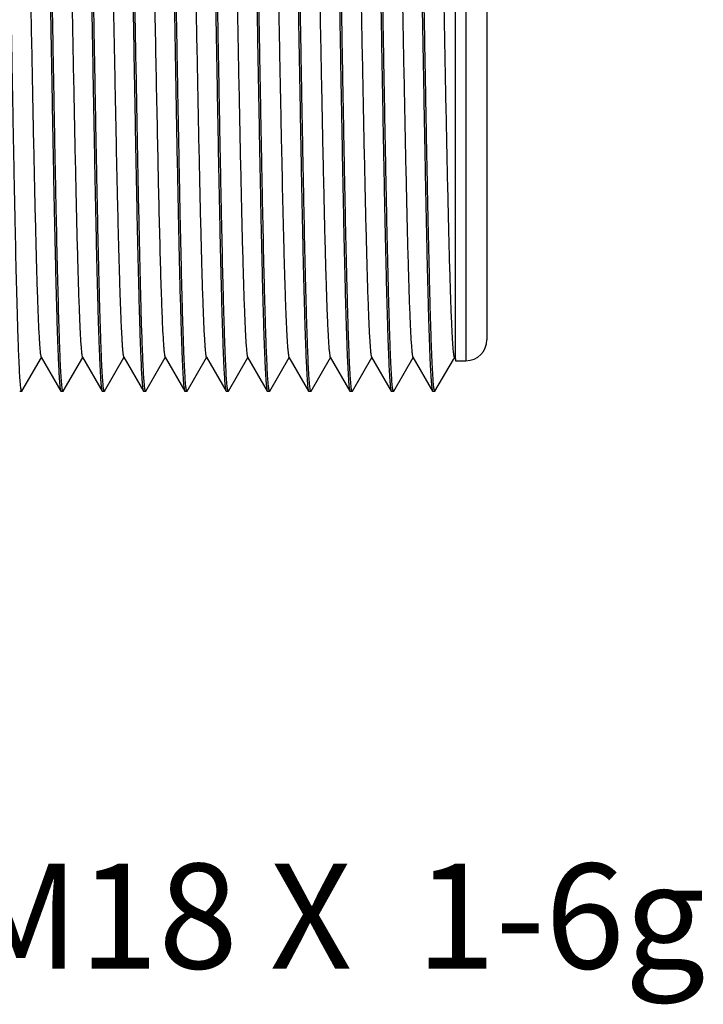
# Model space of a CAD drawing. Units: inches. Extents: x 0.4 to 16.6, y 0.6 to 10.4.
# Drawn here: x 7.3 to 7.9, y 4.5 to 5.5 of the extents above; entities that cross this region are included whole.
import ezdxf

# ---------------------------------------------------------------- set-up
doc = ezdxf.new("R2010")
doc.units = ezdxf.units.IN
doc.header["$LTSCALE"] = 0.935
doc.header["$MEASUREMENT"] = 0
doc.layers.get('0').update_dxf_attribs({"linetype": 'CONTINUOUS'})
for name, color, linetype in [('AXIS', 7, 'CONTINUOUS'), ('AXIS_COSMETIC_THREADS', 7, 'CONTINUOUS'), ('NOTES', 7, 'CONTINUOUS')]:
    doc.layers.add(name, color=color, linetype=linetype)

msp = doc.modelspace()

# ---------------------------------------------------------------- linework, layer by layer
at = {"color": 7, "linetype": 'CONTINUOUS'}
for p, q in [((7.69328, 5.15707), (7.69328, 5.83437)), ((7.70328, 5.80504), (7.70328, 5.15504)), ((7.72328, 5.78504), (7.72328, 5.17504)), ((7.54564, 5.48004), (7.54423, 5.55889)), ((7.58163, 5.55953), (7.58305, 5.48004)), ((7.28008, 5.12589), (7.2986, 5.15794)), ((7.29839, 5.1583), (7.31712, 5.12587)), ((7.31945, 5.12588), (7.33796, 5.15792)), ((7.33775, 5.15829), (7.35648, 5.12588)), ((7.35882, 5.12588), (7.37734, 5.15793)), ((7.37712, 5.1583), (7.39586, 5.12587)), ((7.39819, 5.12588), (7.4167, 5.15792)), ((7.41649, 5.15829), (7.43522, 5.12588)), ((7.43756, 5.12588), (7.45608, 5.15793)), ((7.45586, 5.1583), (7.4746, 5.12588)), ((7.47693, 5.12588), (7.49545, 5.15793)), ((7.49523, 5.15829), (7.51396, 5.12588)), ((7.51629, 5.12587), (7.53481, 5.15793)), ((7.5346, 5.1583), (7.55333, 5.12588)), ((7.55567, 5.12588), (7.57419, 5.15793)), ((7.57397, 5.1583), (7.5927, 5.12588)), ((7.59502, 5.12588), (7.61355, 5.15794)), ((7.61334, 5.15831), (7.63208, 5.12588)), ((7.63441, 5.12588), (7.65292, 5.15792)), ((7.65271, 5.15829), (7.67143, 5.12588)), ((7.67378, 5.12588), (7.69129, 5.15619)), ((7.69129, 5.15619), (7.6923, 5.15793)), ((7.69208, 5.1583), (7.69328, 5.15623)), ((7.28008, 5.12589), (7.27988, 5.12571)), ((7.31712, 5.12587), (7.31731, 5.12571)), ((7.31945, 5.12588), (7.31926, 5.12571)), ((7.35648, 5.12588), (7.35667, 5.12571)), ((7.35882, 5.12588), (7.35862, 5.12571)), ((7.39586, 5.12587), (7.39604, 5.12571)), ((7.39819, 5.12588), (7.398, 5.12571)), ((7.43522, 5.12588), (7.43541, 5.12571)), ((7.43756, 5.12588), (7.43736, 5.12571)), ((7.4746, 5.12588), (7.47478, 5.12571)), ((7.47693, 5.12588), (7.47674, 5.12571)), ((7.51396, 5.12588), (7.51415, 5.12571)), ((7.51629, 5.12587), (7.5161, 5.12571)), ((7.55333, 5.12588), (7.55353, 5.12571)), ((7.55567, 5.12588), (7.55548, 5.12571)), ((7.5927, 5.12588), (7.59289, 5.12571)), ((7.59503, 5.12588), (7.59484, 5.12571)), ((7.63207, 5.12588), (7.63227, 5.12571)), ((7.63441, 5.12588), (7.63422, 5.12571)), ((7.67143, 5.12588), (7.67163, 5.12571)), ((7.67378, 5.12588), (7.67359, 5.12571))]:
    msp.add_line(p, q, dxfattribs=at)
msp.add_arc((7.70328, 5.17504), 0.02, 270, 0, dxfattribs=at)
for points, knots in [([(7.29814, 5.83311), (7.29826, 5.83253), (7.29848, 5.83109), (7.2989, 5.82723), (7.29939, 5.82055), (7.29996, 5.81034), (7.30052, 5.79729), (7.30109, 5.78149), (7.30167, 5.76309), (7.30224, 5.74225), (7.30305, 5.71011), (7.30403, 5.66535), (7.30517, 5.60725), (7.30631, 5.54476), (7.30707, 5.50187), (7.30745, 5.48004)], [0, 0, 0, 0, 0.005082, 0.012282, 0.032987, 0.061982, 0.099094, 0.143987, 0.196241, 0.255433, 0.321065, 0.469215, 0.635663, 0.814636, 1, 1, 1, 1]), ([(7.30941, 5.48004), (7.30901, 5.50264), (7.30823, 5.547), (7.30704, 5.61148), (7.30602, 5.66257), (7.30522, 5.70044), (7.30462, 5.72594), (7.30401, 5.74918), (7.30343, 5.76992), (7.30283, 5.78798), (7.30224, 5.80319), (7.30172, 5.81401), (7.30129, 5.82114), (7.301, 5.82531), (7.3007, 5.82868), (7.30043, 5.83126), (7.30013, 5.833), (7.29993, 5.83392), (7.29977, 5.83421)], [0, 0, 0, 0, 0.191317, 0.375559, 0.545941, 0.623936, 0.696159, 0.761942, 0.820677, 0.871818, 0.914898, 0.949514, 0.963551, 0.975361, 0.984919, 0.992211, 0.99723, 1, 1, 1, 1]), ([(7.33751, 5.83312), (7.33763, 5.83254), (7.33785, 5.83111), (7.33828, 5.82725), (7.33877, 5.82056), (7.33933, 5.81035), (7.3399, 5.79729), (7.34047, 5.78149), (7.34104, 5.76309), (7.34162, 5.74225), (7.34241, 5.71012), (7.34342, 5.66536), (7.34454, 5.60725), (7.34568, 5.54476), (7.34645, 5.50187), (7.34683, 5.48004)], [0, 0, 0, 0, 0.005062, 0.012249, 0.032964, 0.062, 0.099116, 0.143997, 0.196259, 0.255449, 0.321061, 0.469226, 0.635666, 0.814639, 1, 1, 1, 1]), ([(7.34877, 5.48004), (7.34837, 5.50264), (7.3476, 5.54699), (7.34642, 5.61147), (7.34541, 5.66256), (7.34459, 5.70042), (7.34398, 5.72593), (7.34337, 5.74916), (7.34279, 5.7699), (7.3422, 5.78796), (7.34161, 5.80317), (7.34109, 5.814), (7.34067, 5.82113), (7.34037, 5.8253), (7.34008, 5.82868), (7.3398, 5.83125), (7.3395, 5.833), (7.33929, 5.83392), (7.33913, 5.8342)], [0, 0, 0, 0, 0.191301, 0.375528, 0.5459, 0.623892, 0.696113, 0.761896, 0.820631, 0.871775, 0.914859, 0.949481, 0.963522, 0.975336, 0.984899, 0.992197, 0.997223, 1, 1, 1, 1]), ([(7.37688, 5.83312), (7.37701, 5.83254), (7.37722, 5.83111), (7.37765, 5.82725), (7.37814, 5.82056), (7.3787, 5.81035), (7.37927, 5.79729), (7.37983, 5.78149), (7.38042, 5.76309), (7.38101, 5.74225), (7.38179, 5.71012), (7.38277, 5.66536), (7.38391, 5.60725), (7.38506, 5.54476), (7.38583, 5.50187), (7.38621, 5.48004)], [0, 0, 0, 0, 0.00506, 0.012246, 0.032958, 0.061995, 0.09911, 0.14399, 0.196253, 0.255443, 0.321055, 0.469221, 0.635662, 0.814637, 1, 1, 1, 1]), ([(7.38814, 5.48004), (7.38774, 5.50263), (7.38698, 5.54698), (7.38578, 5.61144), (7.38478, 5.66253), (7.38396, 5.70038), (7.38334, 5.72589), (7.38274, 5.74912), (7.38216, 5.76987), (7.38157, 5.78793), (7.38098, 5.80314), (7.38046, 5.81397), (7.38003, 5.82111), (7.37974, 5.82528), (7.37945, 5.82866), (7.37917, 5.83124), (7.37888, 5.83299), (7.37867, 5.83391), (7.3785, 5.8342)], [0, 0, 0, 0, 0.191266, 0.375462, 0.545811, 0.623795, 0.696012, 0.761794, 0.820532, 0.871682, 0.914777, 0.949415, 0.963464, 0.975288, 0.984861, 0.99217, 0.997207, 1, 1, 1, 1]), ([(7.41625, 5.83312), (7.41637, 5.83254), (7.41659, 5.83111), (7.41702, 5.82726), (7.41751, 5.82057), (7.41807, 5.81036), (7.41863, 5.79729), (7.41921, 5.7815), (7.41979, 5.7631), (7.42038, 5.74226), (7.42116, 5.71012), (7.42214, 5.66536), (7.42329, 5.60725), (7.42441, 5.54476), (7.4252, 5.50187), (7.42559, 5.48004)], [0, 0, 0, 0, 0.005059, 0.012245, 0.032956, 0.061989, 0.099103, 0.143982, 0.196244, 0.255434, 0.321046, 0.469213, 0.635657, 0.814634, 1, 1, 1, 1]), ([(7.42753, 5.48004), (7.42713, 5.50264), (7.42634, 5.547), (7.42516, 5.61149), (7.42415, 5.66259), (7.42333, 5.70045), (7.42273, 5.72596), (7.42213, 5.7492), (7.42154, 5.76994), (7.42094, 5.788), (7.42035, 5.8032), (7.41984, 5.81402), (7.41941, 5.82114), (7.41911, 5.82531), (7.41882, 5.82868), (7.41854, 5.83126), (7.41824, 5.833), (7.41804, 5.83392), (7.41788, 5.83421)], [0, 0, 0, 0, 0.191315, 0.375599, 0.545967, 0.623967, 0.696217, 0.762005, 0.820719, 0.871864, 0.914949, 0.949522, 0.963534, 0.975332, 0.984892, 0.992194, 0.997226, 1, 1, 1, 1]), ([(7.45562, 5.83312), (7.45574, 5.83254), (7.45596, 5.83111), (7.45638, 5.82725), (7.45687, 5.82057), (7.45744, 5.81037), (7.458, 5.79732), (7.45857, 5.78152), (7.45915, 5.76312), (7.45972, 5.74228), (7.46053, 5.71015), (7.46151, 5.66538), (7.46265, 5.60726), (7.46379, 5.54477), (7.46455, 5.50187), (7.46494, 5.48004)], [0, 0, 0, 0, 0.00507, 0.012263, 0.032959, 0.061942, 0.099035, 0.143926, 0.196179, 0.255351, 0.32098, 0.46917, 0.63561, 0.81463, 1, 1, 1, 1]), ([(7.4669, 5.48004), (7.4665, 5.50265), (7.46568, 5.54702), (7.46469, 5.60171), (7.4639, 5.6436), (7.46329, 5.67294), (7.46268, 5.7005), (7.4621, 5.72601), (7.4615, 5.74924), (7.46089, 5.76998), (7.4603, 5.78804), (7.45971, 5.80324), (7.4592, 5.81406), (7.45878, 5.82118), (7.45848, 5.82535), (7.45818, 5.82871), (7.4579, 5.83128), (7.4576, 5.83302), (7.4574, 5.83393), (7.45724, 5.83421)], [0, 0, 0, 0, 0.191376, 0.375668, 0.463024, 0.546089, 0.624098, 0.696328, 0.762113, 0.820844, 0.871974, 0.915036, 0.949627, 0.963648, 0.975442, 0.984982, 0.992256, 0.997254, 1, 1, 1, 1]), ([(7.49499, 5.83313), (7.49512, 5.83255), (7.49533, 5.83113), (7.49576, 5.82728), (7.49624, 5.8206), (7.49681, 5.81039), (7.49738, 5.79734), (7.49796, 5.78154), (7.49876, 5.75542), (7.49975, 5.71714), (7.50088, 5.6654), (7.50203, 5.60728), (7.5032, 5.54478), (7.50392, 5.50187), (7.5043, 5.48004)], [0, 0, 0, 0, 0.005044, 0.012213, 0.032898, 0.061912, 0.099011, 0.143879, 0.196133, 0.320934, 0.469115, 0.635584, 0.814594, 1, 1, 1, 1]), ([(7.50627, 5.48004), (7.50587, 5.50265), (7.50508, 5.54703), (7.50391, 5.61154), (7.50286, 5.66265), (7.50204, 5.70053), (7.50147, 5.72604), (7.50087, 5.74928), (7.50026, 5.77001), (7.49967, 5.78807), (7.49909, 5.80327), (7.49857, 5.81408), (7.49814, 5.8212), (7.49784, 5.82537), (7.49754, 5.82873), (7.49726, 5.83129), (7.49697, 5.83302), (7.49677, 5.83393), (7.49661, 5.83421)], [0, 0, 0, 0, 0.191406, 0.375724, 0.546165, 0.62418, 0.696414, 0.7622, 0.820929, 0.872053, 0.915105, 0.949685, 0.9637, 0.975486, 0.985017, 0.99228, 0.997266, 1, 1, 1, 1]), ([(7.53437, 5.83314), (7.53449, 5.83256), (7.53471, 5.83114), (7.53514, 5.82729), (7.53562, 5.82061), (7.53617, 5.81041), (7.53674, 5.79735), (7.53733, 5.78156), (7.53813, 5.75544), (7.53912, 5.71716), (7.54028, 5.66542), (7.54138, 5.60729), (7.54254, 5.54478), (7.54329, 5.50187), (7.54368, 5.48004)], [0, 0, 0, 0, 0.005038, 0.012202, 0.032875, 0.061878, 0.098969, 0.143832, 0.196083, 0.320884, 0.469072, 0.635552, 0.814577, 1, 1, 1, 1]), ([(7.58501, 5.48004), (7.58461, 5.50264), (7.58382, 5.54699), (7.58264, 5.61146), (7.58163, 5.66255), (7.58081, 5.70041), (7.58021, 5.72592), (7.57961, 5.74916), (7.57902, 5.7699), (7.57843, 5.78795), (7.57783, 5.80315), (7.57732, 5.81397), (7.57689, 5.82111), (7.5766, 5.82529), (7.5763, 5.82867), (7.57602, 5.83125), (7.57573, 5.833), (7.57552, 5.83391), (7.57536, 5.83419)], [0, 0, 0, 0, 0.191291, 0.375534, 0.545885, 0.623897, 0.696124, 0.761903, 0.820649, 0.871775, 0.914804, 0.949418, 0.963476, 0.97532, 0.984913, 0.992222, 0.997238, 1, 1, 1, 1]), ([(7.61309, 5.83316), (7.61322, 5.83258), (7.61343, 5.83117), (7.61386, 5.82733), (7.61435, 5.82065), (7.61491, 5.81046), (7.61548, 5.79743), (7.61605, 5.78165), (7.61662, 5.76326), (7.6172, 5.74242), (7.618, 5.71028), (7.61898, 5.6655), (7.62013, 5.60735), (7.62127, 5.54481), (7.62203, 5.50188), (7.62242, 5.48004)], [0, 0, 0, 0, 0.004997, 0.012143, 0.03282, 0.061802, 0.098822, 0.143611, 0.195845, 0.255032, 0.320641, 0.468884, 0.635393, 0.814507, 1, 1, 1, 1]), ([(7.62438, 5.48004), (7.62398, 5.50264), (7.62317, 5.54699), (7.62202, 5.61146), (7.621, 5.66255), (7.62018, 5.70041), (7.61958, 5.72591), (7.61898, 5.74915), (7.61838, 5.76989), (7.61779, 5.78795), (7.6172, 5.80316), (7.61669, 5.81399), (7.61627, 5.82112), (7.61597, 5.8253), (7.61567, 5.82867), (7.61538, 5.83125), (7.61508, 5.833), (7.61487, 5.83392), (7.61471, 5.8342)], [0, 0, 0, 0, 0.191287, 0.375498, 0.545859, 0.623848, 0.696067, 0.76185, 0.820586, 0.871732, 0.91482, 0.949448, 0.963492, 0.97531, 0.984878, 0.992183, 0.997215, 1, 1, 1, 1]), ([(7.65248, 5.83317), (7.6526, 5.83259), (7.65281, 5.83118), (7.65323, 5.82735), (7.65371, 5.82069), (7.65428, 5.8105), (7.65485, 5.79746), (7.65542, 5.78168), (7.656, 5.76329), (7.65658, 5.74245), (7.65737, 5.71031), (7.65836, 5.66552), (7.65949, 5.60737), (7.66066, 5.54482), (7.6614, 5.50189), (7.66178, 5.48004)], [0, 0, 0, 0, 0.004995, 0.012119, 0.032725, 0.061675, 0.098724, 0.143557, 0.19579, 0.254968, 0.320587, 0.468811, 0.635359, 0.814473, 1, 1, 1, 1]), ([(7.66374, 5.48004), (7.66334, 5.50264), (7.66257, 5.54701), (7.66136, 5.61149), (7.66036, 5.66259), (7.65955, 5.70046), (7.65894, 5.72597), (7.65834, 5.7492), (7.65776, 5.76994), (7.65716, 5.788), (7.65656, 5.80321), (7.65605, 5.81403), (7.65563, 5.82116), (7.65533, 5.82533), (7.65504, 5.82869), (7.65476, 5.83127), (7.65446, 5.83301), (7.65426, 5.83392), (7.6541, 5.83421)], [0, 0, 0, 0, 0.191341, 0.375599, 0.545995, 0.623996, 0.696223, 0.762008, 0.820741, 0.871878, 0.914952, 0.949559, 0.963589, 0.975393, 0.984944, 0.992229, 0.99724, 1, 1, 1, 1]), ([(7.27912, 5.8018), (7.27928, 5.80153), (7.27948, 5.80067), (7.27978, 5.79904), (7.28006, 5.79666), (7.28035, 5.79357), (7.28065, 5.78975), (7.28108, 5.78325), (7.28159, 5.77339), (7.28218, 5.75954), (7.28277, 5.74312), (7.28337, 5.72426), (7.28445, 5.68589), (7.28587, 5.62472), (7.28728, 5.55526), (7.28845, 5.49536), (7.28935, 5.44933), (7.29024, 5.40394), (7.29113, 5.36013), (7.29203, 5.3188), (7.29292, 5.28082), (7.2938, 5.24697), (7.29457, 5.22167), (7.2952, 5.20401), (7.29564, 5.19288), (7.29609, 5.18323), (7.29653, 5.17512), (7.29697, 5.16861), (7.29736, 5.16419), (7.29768, 5.16147), (7.2979, 5.16004), (7.29811, 5.15903), (7.29828, 5.15849), (7.29839, 5.1583)], [0, 0, 0, 0, 0.001465, 0.004047, 0.007757, 0.012588, 0.018532, 0.025581, 0.042944, 0.064539, 0.090141, 0.119519, 0.152419, 0.268954, 0.40456, 0.476051, 0.548042, 0.619032, 0.687556, 0.752197, 0.811589, 0.86455, 0.909945, 0.9295, 0.946836, 0.961864, 0.974495, 0.984648, 0.992285, 0.995157, 0.997397, 0.999007, 1, 1, 1, 1]), ([(7.31849, 5.80179), (7.31865, 5.80152), (7.31886, 5.80066), (7.31915, 5.79903), (7.31943, 5.79665), (7.31973, 5.79355), (7.32002, 5.78972), (7.32045, 5.7832), (7.32096, 5.77334), (7.32155, 5.75949), (7.32214, 5.74306), (7.32274, 5.7242), (7.32382, 5.68583), (7.32524, 5.62467), (7.32665, 5.55523), (7.32782, 5.49535), (7.32872, 5.44934), (7.32961, 5.40396), (7.3305, 5.36016), (7.3314, 5.31884), (7.33229, 5.28086), (7.33317, 5.24702), (7.33394, 5.22172), (7.33457, 5.20408), (7.33501, 5.19295), (7.33546, 5.18329), (7.3359, 5.17517), (7.33634, 5.16863), (7.33672, 5.16419), (7.33705, 5.16146), (7.33727, 5.16003), (7.33748, 5.15901), (7.33765, 5.15847), (7.33775, 5.15829)], [0, 0, 0, 0, 0.001461, 0.004039, 0.007756, 0.012606, 0.018574, 0.025644, 0.043022, 0.064602, 0.090218, 0.11961, 0.15249, 0.269028, 0.404577, 0.476052, 0.548015, 0.618977, 0.687489, 0.752111, 0.811497, 0.864456, 0.909825, 0.929365, 0.946694, 0.96173, 0.974388, 0.984588, 0.992262, 0.995145, 0.997392, 0.999006, 1, 1, 1, 1]), ([(7.35786, 5.80178), (7.35802, 5.80151), (7.35823, 5.80065), (7.35852, 5.79903), (7.3588, 5.79665), (7.3591, 5.79354), (7.35939, 5.78971), (7.35982, 5.78319), (7.36033, 5.77332), (7.36092, 5.75946), (7.36151, 5.74303), (7.36211, 5.72416), (7.36271, 5.70305), (7.3633, 5.67989), (7.36412, 5.64553), (7.36513, 5.59917), (7.36631, 5.54067), (7.36749, 5.47995), (7.36868, 5.41923), (7.36986, 5.36075), (7.37086, 5.31441), (7.37168, 5.28006), (7.37228, 5.25691), (7.37288, 5.23581), (7.37347, 5.21695), (7.37406, 5.20053), (7.37465, 5.18669), (7.37517, 5.17682), (7.37559, 5.17032), (7.37589, 5.1665), (7.37619, 5.16341), (7.37647, 5.16105), (7.37676, 5.15943), (7.37697, 5.15857), (7.37712, 5.1583)], [0, 0, 0, 0, 0.001459, 0.004033, 0.007744, 0.012591, 0.018562, 0.025637, 0.04303, 0.064621, 0.090247, 0.119656, 0.152549, 0.188627, 0.227589, 0.312684, 0.404654, 0.500144, 0.595616, 0.687579, 0.772636, 0.811561, 0.847631, 0.880524, 0.90992, 0.935512, 0.957086, 0.974463, 0.981522, 0.987465, 0.992284, 0.995975, 0.998542, 1, 1, 1, 1]), ([(7.39723, 5.80178), (7.39736, 5.80156), (7.39755, 5.80088), (7.3978, 5.79959), (7.39805, 5.79775), (7.3983, 5.79536), (7.39856, 5.79242), (7.39892, 5.78744), (7.39937, 5.7799), (7.39988, 5.76933), (7.40039, 5.75675), (7.40091, 5.74227), (7.40142, 5.72597), (7.40194, 5.70798), (7.40265, 5.68099), (7.40353, 5.64403), (7.40455, 5.59654), (7.40558, 5.54584), (7.4066, 5.49333), (7.40763, 5.44046), (7.40866, 5.38868), (7.40997, 5.32586), (7.41127, 5.26901), (7.41273, 5.21969), (7.41348, 5.19918), (7.41389, 5.19013)], [0, 0, 0, 0, 0.001263, 0.003405, 0.006444, 0.010378, 0.015197, 0.020891, 0.034859, 0.052191, 0.072796, 0.09655, 0.123262, 0.15273, 0.18475, 0.255625, 0.333976, 0.417591, 0.504205, 0.591424, 0.67683, 0.758098, 0.899405, 0.955581, 1, 1, 1, 1]), ([(7.4366, 5.8018), (7.43676, 5.80153), (7.43697, 5.80067), (7.43726, 5.79903), (7.43754, 5.79665), (7.43784, 5.79356), (7.43813, 5.78974), (7.43856, 5.78323), (7.43907, 5.77337), (7.43966, 5.75952), (7.44025, 5.74309), (7.44085, 5.72424), (7.44193, 5.68587), (7.44335, 5.62471), (7.44476, 5.55526), (7.44593, 5.49537), (7.44683, 5.44935), (7.44772, 5.40396), (7.44861, 5.36015), (7.44951, 5.31883), (7.4504, 5.28085), (7.45128, 5.247), (7.45205, 5.2217), (7.45268, 5.20404), (7.45312, 5.19291), (7.45357, 5.18326), (7.45401, 5.17515), (7.45445, 5.16862), (7.45483, 5.16419), (7.45516, 5.16147), (7.45538, 5.16004), (7.45559, 5.15903), (7.45576, 5.15849), (7.45586, 5.1583)], [0, 0, 0, 0, 0.001466, 0.004053, 0.007768, 0.012606, 0.018557, 0.02561, 0.042975, 0.064574, 0.090182, 0.119554, 0.152445, 0.268975, 0.404564, 0.476035, 0.548007, 0.618995, 0.687512, 0.752142, 0.811545, 0.864483, 0.909894, 0.929456, 0.946788, 0.961812, 0.97445, 0.984627, 0.99228, 0.995155, 0.997396, 0.999007, 1, 1, 1, 1]), ([(7.47597, 5.8018), (7.47613, 5.80153), (7.47633, 5.80067), (7.47663, 5.79905), (7.47691, 5.79668), (7.4772, 5.79359), (7.4775, 5.78977), (7.47793, 5.78326), (7.47844, 5.77339), (7.47903, 5.75954), (7.47962, 5.74312), (7.48022, 5.72428), (7.4813, 5.68592), (7.48272, 5.62476), (7.48413, 5.55532), (7.4853, 5.49543), (7.4862, 5.44941), (7.48709, 5.40402), (7.48798, 5.3602), (7.48888, 5.31888), (7.48976, 5.28089), (7.49065, 5.24703), (7.49142, 5.22173), (7.49205, 5.20407), (7.49249, 5.19293), (7.49294, 5.18328), (7.49338, 5.17517), (7.49382, 5.16863), (7.4942, 5.16419), (7.49453, 5.16147), (7.49475, 5.16003), (7.49496, 5.15902), (7.49513, 5.15848), (7.49523, 5.15829)], [0, 0, 0, 0, 0.001461, 0.004033, 0.00773, 0.012552, 0.018494, 0.025552, 0.042946, 0.064541, 0.090121, 0.119475, 0.152364, 0.268875, 0.404466, 0.475937, 0.547912, 0.618903, 0.687419, 0.752058, 0.811474, 0.864425, 0.909842, 0.929401, 0.946732, 0.961757, 0.974404, 0.984596, 0.992267, 0.995148, 0.997394, 0.999006, 1, 1, 1, 1]), ([(7.51534, 5.8018), (7.51549, 5.80152), (7.5157, 5.80067), (7.51599, 5.79904), (7.51628, 5.79668), (7.51657, 5.79359), (7.51687, 5.78979), (7.51729, 5.78329), (7.51781, 5.77344), (7.5184, 5.7596), (7.51899, 5.74319), (7.51958, 5.72435), (7.52018, 5.70326), (7.52078, 5.68011), (7.5216, 5.64576), (7.52261, 5.59942), (7.52379, 5.54095), (7.52497, 5.48023), (7.52615, 5.4195), (7.52733, 5.361), (7.52834, 5.31463), (7.52916, 5.28026), (7.52976, 5.25709), (7.53035, 5.23598), (7.53095, 5.21711), (7.53154, 5.20067), (7.53213, 5.1868), (7.53264, 5.17692), (7.53307, 5.1704), (7.53336, 5.16656), (7.53366, 5.16346), (7.53394, 5.16107), (7.53423, 5.15943), (7.53444, 5.15857), (7.5346, 5.1583)], [0, 0, 0, 0, 0.001461, 0.004033, 0.007728, 0.012543, 0.018472, 0.025508, 0.042862, 0.064446, 0.090026, 0.119366, 0.152228, 0.188319, 0.227272, 0.312289, 0.40424, 0.499718, 0.595204, 0.687189, 0.772285, 0.811269, 0.847363, 0.880249, 0.909652, 0.9353, 0.956921, 0.974317, 0.98139, 0.987362, 0.992218, 0.995946, 0.998536, 1, 1, 1, 1]), ([(7.59408, 5.80179), (7.59424, 5.80152), (7.59445, 5.80066), (7.59474, 5.79903), (7.59502, 5.79664), (7.59532, 5.79354), (7.59561, 5.78971), (7.59604, 5.78319), (7.59655, 5.77332), (7.59714, 5.75948), (7.59773, 5.74306), (7.59833, 5.72421), (7.59941, 5.68585), (7.60083, 5.62471), (7.60224, 5.55529), (7.60341, 5.49543), (7.60431, 5.44942), (7.6052, 5.40405), (7.60609, 5.36025), (7.60698, 5.31894), (7.60787, 5.28096), (7.60876, 5.24711), (7.60953, 5.22181), (7.61015, 5.20414), (7.6106, 5.19299), (7.61105, 5.18334), (7.61149, 5.17522), (7.61193, 5.16868), (7.61231, 5.16423), (7.61264, 5.16149), (7.61285, 5.16006), (7.61307, 5.15904), (7.61323, 5.1585), (7.61334, 5.15831)], [0, 0, 0, 0, 0.001461, 0.00404, 0.00776, 0.012615, 0.018589, 0.025664, 0.043045, 0.064611, 0.090206, 0.119587, 0.152467, 0.268971, 0.4045, 0.475951, 0.547897, 0.61886, 0.687359, 0.751974, 0.811382, 0.864316, 0.909735, 0.929322, 0.94667, 0.961699, 0.974344, 0.984547, 0.992246, 0.99514, 0.997392, 0.999007, 1, 1, 1, 1]), ([(7.63345, 5.80176), (7.63361, 5.80149), (7.63382, 5.80063), (7.63411, 5.79901), (7.63439, 5.79664), (7.63469, 5.79354), (7.63498, 5.78972), (7.63541, 5.7832), (7.63592, 5.77332), (7.63651, 5.75946), (7.63711, 5.74302), (7.6377, 5.72417), (7.63878, 5.6858), (7.6402, 5.62465), (7.64161, 5.55522), (7.64279, 5.49535), (7.64368, 5.44934), (7.64457, 5.40397), (7.64546, 5.36017), (7.64636, 5.31886), (7.64724, 5.28089), (7.64813, 5.24704), (7.6489, 5.22174), (7.64953, 5.20408), (7.64997, 5.19295), (7.65042, 5.18331), (7.65086, 5.1752), (7.6513, 5.16867), (7.65168, 5.16422), (7.65201, 5.16148), (7.65222, 5.16004), (7.65244, 5.15902), (7.65261, 5.15847), (7.65271, 5.15829)], [0, 0, 0, 0, 0.001457, 0.004024, 0.007721, 0.012556, 0.01852, 0.025594, 0.042992, 0.064595, 0.090222, 0.119612, 0.15249, 0.269013, 0.40457, 0.476029, 0.547983, 0.61895, 0.687445, 0.752052, 0.81146, 0.864393, 0.909793, 0.929371, 0.946709, 0.961717, 0.974339, 0.984524, 0.99222, 0.995121, 0.997382, 0.999004, 1, 1, 1, 1]), ([(7.67282, 5.8018), (7.67298, 5.80152), (7.67319, 5.80067), (7.67348, 5.79904), (7.67376, 5.79667), (7.67406, 5.79357), (7.67435, 5.78974), (7.67478, 5.78322), (7.67529, 5.77336), (7.67588, 5.75951), (7.67647, 5.74309), (7.67707, 5.72424), (7.67815, 5.68587), (7.67957, 5.62472), (7.68098, 5.55529), (7.68215, 5.49541), (7.68305, 5.44939), (7.68394, 5.40401), (7.68483, 5.36021), (7.68573, 5.31889), (7.68661, 5.2809), (7.6875, 5.24705), (7.68827, 5.22175), (7.6889, 5.2041), (7.68934, 5.19297), (7.68979, 5.18332), (7.69023, 5.1752), (7.69067, 5.16865), (7.69105, 5.1642), (7.69138, 5.16147), (7.6916, 5.16004), (7.69181, 5.15902), (7.69198, 5.15848), (7.69208, 5.1583)], [0, 0, 0, 0, 0.00146, 0.004033, 0.007738, 0.012579, 0.018544, 0.025616, 0.042998, 0.064569, 0.090164, 0.119553, 0.152436, 0.268952, 0.404498, 0.475972, 0.547941, 0.618905, 0.687416, 0.752053, 0.811443, 0.864404, 0.90981, 0.929355, 0.94668, 0.961707, 0.974362, 0.984571, 0.992261, 0.995146, 0.997393, 0.999007, 1, 1, 1, 1]), ([(7.56293, 5.552), (7.5634, 5.52856), (7.56431, 5.48166), (7.56566, 5.41239), (7.5668, 5.35615), (7.56774, 5.31362), (7.56842, 5.2845), (7.56911, 5.25775), (7.56979, 5.2337), (7.57047, 5.21262), (7.57105, 5.19705), (7.57154, 5.18628), (7.57188, 5.17951), (7.57222, 5.17366), (7.57256, 5.16874), (7.57289, 5.16476), (7.57323, 5.16175), (7.57351, 5.15983), (7.57377, 5.15879), (7.5739, 5.15843), (7.57397, 5.1583)], [0, 0, 0, 0, 0.178532, 0.357243, 0.527539, 0.606918, 0.681168, 0.749355, 0.810677, 0.864424, 0.909897, 0.929352, 0.946552, 0.961446, 0.973986, 0.984123, 0.991831, 0.99711, 0.998847, 1, 1, 1, 1]), ([(7.27935, 5.12694), (7.27923, 5.12752), (7.27901, 5.12894), (7.27859, 5.13278), (7.27811, 5.13945), (7.27755, 5.14965), (7.27698, 5.1627), (7.27641, 5.17849), (7.27559, 5.2046), (7.2746, 5.24289), (7.27348, 5.29463), (7.27233, 5.35277), (7.2712, 5.41529), (7.27042, 5.45821), (7.27003, 5.48004)], [0, 0, 0, 0, 0.005024, 0.012176, 0.032827, 0.061814, 0.098891, 0.143743, 0.195987, 0.320784, 0.46898, 0.635483, 0.814542, 1, 1, 1, 1]), ([(7.30747, 5.48004), (7.30787, 5.45744), (7.30863, 5.41306), (7.30965, 5.35836), (7.31045, 5.31646), (7.31106, 5.28712), (7.31167, 5.25956), (7.31226, 5.23405), (7.31285, 5.21082), (7.31345, 5.19008), (7.31405, 5.17202), (7.31464, 5.15683), (7.31515, 5.14601), (7.31558, 5.13889), (7.31588, 5.13472), (7.31618, 5.13136), (7.31646, 5.1288), (7.31676, 5.12706), (7.31696, 5.12615), (7.31712, 5.12587)], [0, 0, 0, 0, 0.191401, 0.375717, 0.463081, 0.546152, 0.624165, 0.696396, 0.762181, 0.820907, 0.872032, 0.915085, 0.949667, 0.963683, 0.975471, 0.985006, 0.992273, 0.997264, 1, 1, 1, 1]), ([(7.31874, 5.12694), (7.31861, 5.12752), (7.3184, 5.12894), (7.31797, 5.13278), (7.31748, 5.13946), (7.3169, 5.14965), (7.31633, 5.1627), (7.31576, 5.17849), (7.31497, 5.20461), (7.31397, 5.2429), (7.31285, 5.29464), (7.31169, 5.35277), (7.31055, 5.41529), (7.3098, 5.45821), (7.30941, 5.48004)], [0, 0, 0, 0, 0.005027, 0.012182, 0.03284, 0.061832, 0.098912, 0.143765, 0.196009, 0.320805, 0.468998, 0.635496, 0.814549, 1, 1, 1, 1]), ([(7.34683, 5.48004), (7.34722, 5.45744), (7.34802, 5.41308), (7.34903, 5.3584), (7.34982, 5.31651), (7.35043, 5.28717), (7.35104, 5.25962), (7.35163, 5.23411), (7.35222, 5.21088), (7.35283, 5.19013), (7.35343, 5.17208), (7.35403, 5.15687), (7.35453, 5.14605), (7.35494, 5.13893), (7.35523, 5.13476), (7.35553, 5.13139), (7.35581, 5.12882), (7.35611, 5.12708), (7.35631, 5.12616), (7.35648, 5.12588)], [0, 0, 0, 0, 0.191348, 0.375617, 0.462963, 0.546018, 0.624019, 0.696244, 0.762027, 0.820759, 0.871894, 0.914964, 0.949566, 0.963595, 0.975396, 0.984946, 0.99223, 0.99724, 1, 1, 1, 1]), ([(7.3581, 5.12694), (7.35797, 5.12752), (7.35776, 5.12894), (7.35734, 5.13279), (7.35686, 5.13946), (7.35629, 5.14966), (7.35572, 5.16271), (7.35516, 5.1785), (7.35457, 5.19689), (7.35398, 5.21773), (7.35317, 5.24987), (7.35222, 5.29464), (7.35106, 5.35277), (7.34994, 5.41529), (7.34917, 5.45821), (7.34877, 5.48004)], [0, 0, 0, 0, 0.005029, 0.012184, 0.032843, 0.061837, 0.098918, 0.143773, 0.196019, 0.255202, 0.320816, 0.469008, 0.635504, 0.814553, 1, 1, 1, 1]), ([(7.38621, 5.48004), (7.3866, 5.45744), (7.38737, 5.41307), (7.3884, 5.35838), (7.38919, 5.31649), (7.3898, 5.28715), (7.39042, 5.25959), (7.39102, 5.23408), (7.39161, 5.21085), (7.39219, 5.19011), (7.39278, 5.17205), (7.39337, 5.15685), (7.39389, 5.14603), (7.39431, 5.13891), (7.39461, 5.13474), (7.39491, 5.13138), (7.3952, 5.12881), (7.39549, 5.12707), (7.3957, 5.12616), (7.39586, 5.12588)], [0, 0, 0, 0, 0.191373, 0.375664, 0.463019, 0.546082, 0.624088, 0.696316, 0.7621, 0.820828, 0.871957, 0.915019, 0.949612, 0.963636, 0.975431, 0.984974, 0.992251, 0.997252, 1, 1, 1, 1]), ([(7.39519, 5.1608), (7.39444, 5.17914), (7.39352, 5.20935), (7.3925, 5.25293), (7.39163, 5.29276), (7.39074, 5.33626), (7.3896, 5.3991), (7.38871, 5.44734), (7.38814, 5.48004)], [0, 0, 0, 0, 0.172447, 0.283962, 0.409534, 0.5467, 0.69276, 1, 1, 1, 1]), ([(7.42559, 5.48004), (7.42616, 5.4474), (7.42698, 5.39923), (7.42819, 5.33649), (7.42904, 5.29303), (7.4299, 5.25324), (7.43079, 5.21789), (7.43164, 5.18767), (7.43225, 5.16931), (7.43258, 5.16109)], [0, 0, 0, 0, 0.30702, 0.453, 0.590121, 0.715694, 0.827265, 0.92266, 1, 1, 1, 1]), ([(7.43683, 5.12695), (7.43671, 5.12753), (7.4365, 5.12895), (7.43608, 5.1328), (7.43559, 5.13947), (7.43502, 5.14967), (7.43446, 5.16273), (7.43389, 5.17852), (7.43331, 5.19691), (7.43273, 5.21775), (7.43193, 5.24989), (7.43095, 5.29466), (7.42983, 5.35279), (7.42865, 5.4153), (7.4279, 5.45821), (7.42752, 5.48004)], [0, 0, 0, 0, 0.005035, 0.012196, 0.032865, 0.061868, 0.098956, 0.143815, 0.196063, 0.255247, 0.32086, 0.469047, 0.635532, 0.814568, 1, 1, 1, 1]), ([(7.46494, 5.48004), (7.46535, 5.45744), (7.46614, 5.41307), (7.46729, 5.34857), (7.46831, 5.29747), (7.46913, 5.2596), (7.46974, 5.23409), (7.47034, 5.21085), (7.47093, 5.19011), (7.47152, 5.17206), (7.47212, 5.15686), (7.47263, 5.14604), (7.47305, 5.13891), (7.47335, 5.13474), (7.47365, 5.13138), (7.47394, 5.12881), (7.47423, 5.12707), (7.47444, 5.12616), (7.4746, 5.12588)], [0, 0, 0, 0, 0.191369, 0.375657, 0.546071, 0.624076, 0.696304, 0.762087, 0.820815, 0.871944, 0.915008, 0.949603, 0.963627, 0.975424, 0.984969, 0.992247, 0.99725, 1, 1, 1, 1]), ([(7.47621, 5.12695), (7.47609, 5.12753), (7.47587, 5.12895), (7.47545, 5.1328), (7.47496, 5.13948), (7.47439, 5.14968), (7.47382, 5.16273), (7.47326, 5.17852), (7.47269, 5.19692), (7.4721, 5.21776), (7.47131, 5.24989), (7.47032, 5.29466), (7.46918, 5.35279), (7.46804, 5.4153), (7.46729, 5.45821), (7.4669, 5.48004)], [0, 0, 0, 0, 0.005037, 0.0122, 0.032873, 0.061879, 0.098968, 0.143828, 0.196076, 0.25526, 0.320872, 0.469058, 0.63554, 0.814572, 1, 1, 1, 1]), ([(7.5043, 5.48004), (7.5047, 5.45744), (7.50549, 5.41308), (7.50668, 5.34858), (7.50769, 5.29748), (7.5085, 5.25961), (7.50911, 5.2341), (7.50971, 5.21087), (7.51029, 5.19013), (7.51089, 5.17207), (7.5115, 5.15687), (7.512, 5.14605), (7.51242, 5.13892), (7.51272, 5.13475), (7.51302, 5.13139), (7.5133, 5.12881), (7.51359, 5.12707), (7.5138, 5.12616), (7.51396, 5.12588)], [0, 0, 0, 0, 0.191355, 0.37563, 0.546036, 0.624038, 0.696263, 0.762046, 0.820775, 0.871908, 0.914976, 0.949577, 0.963605, 0.975406, 0.984954, 0.992236, 0.997244, 1, 1, 1, 1]), ([(7.51559, 5.12695), (7.51546, 5.12753), (7.51525, 5.12895), (7.51481, 5.1328), (7.51432, 5.13948), (7.51377, 5.14968), (7.5132, 5.16273), (7.51262, 5.17853), (7.51204, 5.19692), (7.51147, 5.21776), (7.51068, 5.2499), (7.50968, 5.29467), (7.50856, 5.35279), (7.50739, 5.4153), (7.50665, 5.45821), (7.50627, 5.48004)], [0, 0, 0, 0, 0.005038, 0.012204, 0.03288, 0.061885, 0.098976, 0.143837, 0.196086, 0.25527, 0.320882, 0.469066, 0.635546, 0.814576, 1, 1, 1, 1]), ([(7.54368, 5.48004), (7.54408, 5.45745), (7.54488, 5.41311), (7.54604, 5.34864), (7.54706, 5.29755), (7.54787, 5.2597), (7.54848, 5.23419), (7.54908, 5.21096), (7.54968, 5.19022), (7.55026, 5.17216), (7.55085, 5.15694), (7.55137, 5.14611), (7.5518, 5.13898), (7.55209, 5.1348), (7.55238, 5.13143), (7.55266, 5.12884), (7.55295, 5.12709), (7.55316, 5.12617), (7.55333, 5.12589)], [0, 0, 0, 0, 0.191272, 0.375474, 0.545824, 0.623809, 0.696024, 0.761804, 0.82054, 0.871687, 0.914779, 0.949416, 0.963466, 0.97529, 0.984863, 0.992171, 0.997208, 1, 1, 1, 1]), ([(7.55496, 5.12696), (7.55483, 5.12754), (7.55462, 5.12896), (7.55419, 5.13281), (7.5537, 5.13949), (7.55314, 5.14969), (7.55257, 5.16275), (7.552, 5.17854), (7.55143, 5.19694), (7.55085, 5.21778), (7.55005, 5.24991), (7.54907, 5.29468), (7.54793, 5.3528), (7.54678, 5.41531), (7.54602, 5.45821), (7.54564, 5.48004)], [0, 0, 0, 0, 0.005028, 0.012179, 0.032855, 0.061879, 0.098968, 0.143828, 0.196105, 0.2553, 0.320892, 0.469082, 0.635551, 0.814591, 1, 1, 1, 1]), ([(7.58305, 5.48004), (7.58344, 5.45744), (7.58423, 5.41308), (7.58541, 5.34859), (7.58642, 5.29748), (7.58724, 5.25962), (7.58784, 5.23411), (7.58844, 5.21088), (7.58904, 5.19014), (7.58963, 5.17208), (7.59022, 5.15687), (7.59074, 5.14605), (7.59116, 5.13892), (7.59146, 5.13475), (7.59175, 5.13139), (7.59204, 5.12882), (7.59233, 5.12709), (7.59253, 5.12617), (7.5927, 5.12589)], [0, 0, 0, 0, 0.191344, 0.375636, 0.546037, 0.624052, 0.696262, 0.762032, 0.820782, 0.871935, 0.91499, 0.9496, 0.963638, 0.975443, 0.984982, 0.992246, 0.997241, 1, 1, 1, 1]), ([(7.59432, 5.12695), (7.5942, 5.12753), (7.59398, 5.12896), (7.59356, 5.13281), (7.59307, 5.13949), (7.5925, 5.14969), (7.59194, 5.16275), (7.59137, 5.17854), (7.59079, 5.19694), (7.59021, 5.21778), (7.58942, 5.24991), (7.58843, 5.29468), (7.5873, 5.3528), (7.58613, 5.41531), (7.58539, 5.45821), (7.58501, 5.48004)], [0, 0, 0, 0, 0.005042, 0.012211, 0.032894, 0.061907, 0.099002, 0.143867, 0.196118, 0.255302, 0.320914, 0.469094, 0.635567, 0.814587, 1, 1, 1, 1]), ([(7.62242, 5.48004), (7.62282, 5.45745), (7.62362, 5.4131), (7.62478, 5.34864), (7.6258, 5.29755), (7.62661, 5.25969), (7.62722, 5.23419), (7.62782, 5.21096), (7.62841, 5.19021), (7.629, 5.17215), (7.62959, 5.15694), (7.63011, 5.14611), (7.63053, 5.13898), (7.63083, 5.1348), (7.63112, 5.13142), (7.63141, 5.12884), (7.6317, 5.12709), (7.63191, 5.12617), (7.63207, 5.12588)], [0, 0, 0, 0, 0.191275, 0.375479, 0.545832, 0.623817, 0.696031, 0.761811, 0.820546, 0.871693, 0.914785, 0.94942, 0.963468, 0.975291, 0.984864, 0.992172, 0.997209, 1, 1, 1, 1]), ([(7.6337, 5.12695), (7.63357, 5.12753), (7.63336, 5.12896), (7.63293, 5.13282), (7.63244, 5.13951), (7.63188, 5.14971), (7.63131, 5.16276), (7.63074, 5.17855), (7.63017, 5.19694), (7.62959, 5.21779), (7.62879, 5.24992), (7.62781, 5.29469), (7.62667, 5.35281), (7.62552, 5.41531), (7.62476, 5.45821), (7.62438, 5.48004)], [0, 0, 0, 0, 0.005058, 0.012255, 0.032982, 0.06198, 0.099023, 0.143876, 0.19615, 0.255338, 0.320928, 0.469131, 0.63558, 0.814597, 1, 1, 1, 1]), ([(7.66179, 5.48004), (7.66219, 5.45745), (7.66297, 5.41309), (7.66415, 5.34861), (7.66516, 5.29752), (7.66598, 5.25966), (7.66658, 5.23415), (7.66718, 5.21092), (7.66778, 5.19017), (7.66837, 5.17212), (7.66896, 5.15692), (7.66947, 5.1461), (7.6699, 5.13898), (7.6702, 5.1348), (7.67049, 5.13142), (7.67077, 5.12883), (7.67107, 5.12708), (7.67127, 5.12616), (7.67143, 5.12588)], [0, 0, 0, 0, 0.191308, 0.375547, 0.545912, 0.623928, 0.69614, 0.761904, 0.82065, 0.87181, 0.914846, 0.949423, 0.96346, 0.975288, 0.984876, 0.992198, 0.997232, 1, 1, 1, 1]), ([(7.67306, 5.12695), (7.67294, 5.12753), (7.67273, 5.12896), (7.6723, 5.13281), (7.6718, 5.13949), (7.67122, 5.14969), (7.67066, 5.16275), (7.6701, 5.17855), (7.66953, 5.19694), (7.66895, 5.21778), (7.66814, 5.24992), (7.66718, 5.29468), (7.66601, 5.3528), (7.6649, 5.41531), (7.66413, 5.45821), (7.66374, 5.48004)], [0, 0, 0, 0, 0.005044, 0.012215, 0.032902, 0.061918, 0.099016, 0.143881, 0.196132, 0.255316, 0.320927, 0.469106, 0.635576, 0.814591, 1, 1, 1, 1]), ([(7.41389, 5.19013), (7.41408, 5.18581), (7.41437, 5.17974), (7.41484, 5.17219), (7.41515, 5.16776), (7.41548, 5.16417), (7.41578, 5.16143), (7.4161, 5.15957), (7.41632, 5.15859), (7.41649, 5.15829)], [0, 0, 0, 0, 0.405217, 0.570078, 0.709131, 0.821909, 0.907976, 0.967188, 1, 1, 1, 1]), ([(7.39729, 5.12801), (7.39705, 5.12953), (7.39667, 5.13341), (7.39616, 5.14043), (7.39566, 5.14983), (7.39535, 5.15689), (7.39519, 5.1608)], [0, 0, 0, 0, 0.140769, 0.355522, 0.64255, 1, 1, 1, 1]), ([(7.43258, 5.16109), (7.43278, 5.15628), (7.43308, 5.14953), (7.43354, 5.14115), (7.43387, 5.13624), (7.43418, 5.13228), (7.4345, 5.12929), (7.43477, 5.12739), (7.43502, 5.12637), (7.43514, 5.12602), (7.43521, 5.12589)], [0, 0, 0, 0, 0.408166, 0.573641, 0.712806, 0.825244, 0.910568, 0.968661, 0.987604, 1, 1, 1, 1]), ([(7.27988, 5.12571), (7.27974, 5.12571), (7.2795, 5.12625), (7.27942, 5.12663), (7.27935, 5.12694)], [0, 0, 0, 0, 0.297847, 1, 1, 1, 1]), ([(7.31926, 5.12571), (7.31913, 5.12571), (7.31889, 5.12626), (7.3188, 5.12663), (7.31874, 5.12694)], [0, 0, 0, 0, 0.296373, 1, 1, 1, 1]), ([(7.35862, 5.12571), (7.35849, 5.12571), (7.35825, 5.12625), (7.35816, 5.12663), (7.3581, 5.12694)], [0, 0, 0, 0, 0.297264, 1, 1, 1, 1]), ([(7.398, 5.12572), (7.39792, 5.12572), (7.39775, 5.12594), (7.39762, 5.12637), (7.39743, 5.1271), (7.39734, 5.12767), (7.39729, 5.12801)], [0, 0, 0, 0, 0.093504, 0.283402, 0.58454, 1, 1, 1, 1]), ([(7.43736, 5.12571), (7.43723, 5.12571), (7.43699, 5.12626), (7.4369, 5.12663), (7.43683, 5.12695)], [0, 0, 0, 0, 0.297055, 1, 1, 1, 1]), ([(7.47674, 5.12571), (7.4766, 5.12571), (7.47636, 5.12626), (7.47628, 5.12663), (7.47621, 5.12695)], [0, 0, 0, 0, 0.296636, 1, 1, 1, 1]), ([(7.5161, 5.12571), (7.51597, 5.12571), (7.51574, 5.12626), (7.51565, 5.12663), (7.51559, 5.12695)], [0, 0, 0, 0, 0.294539, 1, 1, 1, 1]), ([(7.55548, 5.12572), (7.55534, 5.12573), (7.55511, 5.12627), (7.55502, 5.12665), (7.55496, 5.12696)], [0, 0, 0, 0, 0.297053, 1, 1, 1, 1]), ([(7.59484, 5.12571), (7.5947, 5.12571), (7.59447, 5.12626), (7.59439, 5.12664), (7.59432, 5.12695)], [0, 0, 0, 0, 0.29475, 1, 1, 1, 1]), ([(7.63422, 5.12572), (7.63409, 5.12571), (7.63385, 5.12626), (7.63376, 5.12664), (7.6337, 5.12695)], [0, 0, 0, 0, 0.294844, 1, 1, 1, 1]), ([(7.67359, 5.12571), (7.67345, 5.12571), (7.67321, 5.12626), (7.67313, 5.12664), (7.67306, 5.12695)], [0, 0, 0, 0, 0.296035, 1, 1, 1, 1])]:
    msp.add_open_spline(points, degree=3, knots=knots, dxfattribs=at)
at = {"layer": 'AXIS', "color": 7, "linetype": 'CONTINUOUS'}
for p, q in [((7.69328, 5.15694), (7.69328, 5.15505)), ((7.69328, 5.15504), (7.70328, 5.15504))]:
    msp.add_line(p, q, dxfattribs=at)
at = {"layer": 'AXIS_COSMETIC_THREADS', "color": 7, "linetype": 'CONTINUOUS'}
for p, q in [((7.27988, 5.12571), (7.27793, 5.12571)), ((7.31926, 5.12571), (7.31731, 5.12571)), ((7.35862, 5.12571), (7.35667, 5.12571)), ((7.398, 5.12571), (7.39604, 5.12571)), ((7.43736, 5.12571), (7.43541, 5.12571)), ((7.47674, 5.12571), (7.47478, 5.12571)), ((7.5161, 5.12571), (7.51415, 5.12571)), ((7.55548, 5.12571), (7.55353, 5.12571)), ((7.59484, 5.12571), (7.59289, 5.12571)), ((7.63422, 5.12571), (7.63227, 5.12571)), ((7.67359, 5.12571), (7.67163, 5.12571))]:
    msp.add_line(p, q, dxfattribs=at)

# ---------------------------------------------------------------- texts
at = {"layer": 'NOTES', "color": 7, "linetype": 'CONTINUOUS', "insert": (7.22367, 4.67571), "char_height": 0.1, "width": 1.1, "attachment_point": 1, "line_spacing_factor": 0.9}
msp.add_mtext('M18 X  1-6g', dxfattribs=at)

doc.saveas('drawing.dxf')
